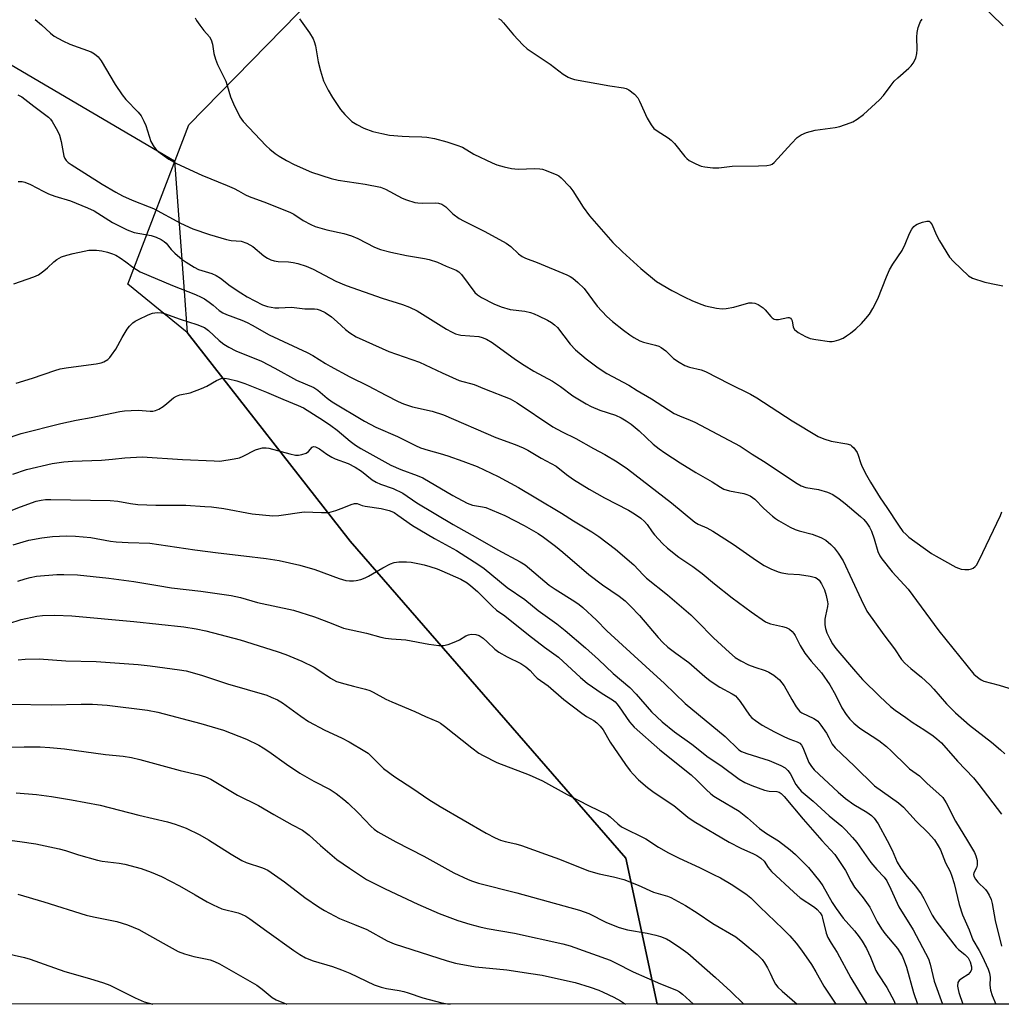
# Model space of a CAD drawing. Units: inches. Extents: x 1243772 to 1249772, y 597451 to 601451.
# Drawn here: x 1246592 to 1246888, y 597451 to 597748 of the extents above; entities that cross this region are included whole.
import ezdxf

# ---------------------------------------------------------------- set-up
doc = ezdxf.new("R2010")
doc.units = ezdxf.units.IN
doc.header["$MEASUREMENT"] = 0
for name, color, linetype in [('NTRL-Pasture Land', 2, 'Continuous'), ('NTRL-Trees', 3, 'Continuous'), ('Undefined', 1, 'Continuous')]:
    doc.layers.add(name, color=color, linetype=linetype)

msp = doc.modelspace()

# ---------------------------------------------------------------- linework, layer by layer
at = {"layer": 'NTRL-Pasture Land'}
msp.add_lwpolyline([(1246784.59, 597451.25), (1246784.59, 597451.23), (1246175.47, 597451.3), (1246228.17, 597512.43), (1246351.08, 597653.22), (1246444.03, 597761.82), (1246455.47, 597784.34), (1246467.45, 597805.15), (1246541.71, 597752.02), (1246543.4, 597751.85), (1246563.49, 597749.87), (1246639.15, 597705.42), (1246642, 597666.13), (1246642.9, 597653.69), (1246692.1, 597590.84), (1246775.15, 597495.23)], close=True, dxfattribs=at)
at = {"layer": 'NTRL-Trees'}
msp.add_lwpolyline([(1247025.7, 597503.63), (1247071.58, 597451.2), (1246784.6, 597451.23), (1246775.15, 597495.23), (1246692.1, 597590.84), (1246642.9, 597653.69), (1246625.07, 597668.24), (1246643.38, 597716.3), (1246699.93, 597774.08), (1246778.55, 597852.18), (1246794.85, 597871.2), (1246822.02, 597894.75), (1246844.66, 597914.67), (1246870.02, 597922.82), (1246892.66, 597920.1), (1246902.62, 597913.76), (1246920.73, 597884.78), (1246931.81, 597871.55), (1246965.73, 597759.27), (1246999.88, 597582.31)], close=True, dxfattribs=at)
at = {"layer": 'Undefined'}
for points, elevation in [([(1246881.7, 597753.22), (1246888.93, 597746.13)], 546), ([(1246645.37, 597748.52), (1246645.73, 597747.76), (1246646.7, 597746.31), (1246647.96, 597744.69), (1246649.61, 597742.86), (1246650.15, 597741.93), (1246650.53, 597740.6), (1246650.94, 597737.78), (1246651.44, 597736.13), (1246652.11, 597734.51), (1246654.54, 597729.49), (1246655.01, 597728.13), (1246656.02, 597724.71), (1246656.87, 597722.62), (1246658.85, 597718.74), (1246659.8, 597717.31), (1246666.77, 597709.93), (1246667.86, 597708.94), (1246669.49, 597707.68), (1246670.69, 597706.85), (1246672.85, 597705.53), (1246675.18, 597704.34), (1246680.37, 597702.08), (1246686.29, 597700.1), (1246688.48, 597699.61), (1246696.57, 597698.46), (1246701.19, 597697.48), (1246702.67, 597696.88), (1246707.72, 597694.23), (1246709.06, 597693.72), (1246711.6, 597692.93), (1246712.46, 597692.77), (1246713.93, 597692.68), (1246717.66, 597692.81), (1246718.7, 597692.67), (1246719.7, 597692.34), (1246720.88, 597691.58), (1246723.03, 597689.49), (1246724.88, 597688.05), (1246726.18, 597687.33), (1246732.63, 597684.11), (1246739.06, 597680.63), (1246740.54, 597679.63), (1246742.85, 597677.39), (1246743.93, 597676.61), (1246744.96, 597676.15), (1246748.43, 597674.83), (1246757.35, 597671.05), (1246758.42, 597670.56), (1246759.16, 597670.1), (1246760.69, 597668.78), (1246762.55, 597666.93), (1246766.53, 597661.6), (1246769.43, 597658.55), (1246771.11, 597657.06), (1246774.5, 597654.41), (1246776.35, 597653.01), (1246777.58, 597652.22), (1246779.4, 597651.23), (1246780.47, 597650.75), (1246784.06, 597649.9), (1246785.07, 597649.57), (1246785.81, 597649.22), (1246787.2, 597648.17), (1246789.56, 597645.87), (1246791.22, 597644.73), (1246792.97, 597643.71), (1246794.33, 597643.24), (1246797.88, 597642.41), (1246799.13, 597641.95), (1246806.4, 597638.2), (1246812.75, 597635.13), (1246814.68, 597633.98), (1246825.33, 597627.12), (1246833.18, 597622.36), (1246834.82, 597621.69), (1246837.08, 597620.96), (1246841.77, 597620.15), (1246842.85, 597619.8), (1246843.3, 597619.49), (1246843.89, 597618.92), (1246844.43, 597618.27), (1246844.89, 597617.57), (1246845.22, 597616.76), (1246845.92, 597614.5), (1246846.34, 597613.44), (1246847.72, 597610.67), (1246848.91, 597608.63), (1246851.87, 597603.82), (1246853.88, 597600.98), (1246857.31, 597595.58), (1246858.67, 597593.76), (1246859.62, 597592.78), (1246860.49, 597592.06), (1246867.32, 597587.11), (1246868.68, 597586.28), (1246874.65, 597583.01), (1246875.42, 597582.64), (1246876.23, 597582.39), (1246877.39, 597582.28), (1246878.55, 597582.31), (1246879.38, 597582.47), (1246879.85, 597582.68), (1246880.47, 597583.14), (1246880.83, 597583.55), (1246881.69, 597585.08), (1246888.14, 597598.53), (1246888.52, 597599.62)], 550), ([(1246676.78, 597748.29), (1246679.82, 597743.98), (1246680.91, 597742.25), (1246681.23, 597741.46), (1246681.6, 597740.06), (1246682.39, 597735.33), (1246683.07, 597732.62), (1246684.06, 597729.59), (1246685.47, 597726.75), (1246686.73, 597724.49), (1246689.18, 597720.96), (1246690.48, 597719.42), (1246692.59, 597717.33), (1246694.08, 597716.35), (1246696.22, 597715.28), (1246698.94, 597714.32), (1246701.65, 597713.64), (1246703.92, 597713.22), (1246707.76, 597712.89), (1246709.84, 597712.76), (1246713.71, 597712.73), (1246715.19, 597712.6), (1246717.52, 597712.21), (1246721.16, 597711.18), (1246724.24, 597710.17), (1246725.89, 597709.52), (1246729.3, 597707.5), (1246734.86, 597704.83), (1246736.25, 597704.29), (1246738.49, 597703.64), (1246740.73, 597703.17), (1246742.68, 597702.92), (1246747.74, 597703.12), (1246749.19, 597703.05), (1246750.03, 597702.89), (1246751.14, 597702.54), (1246754.41, 597701.23), (1246754.99, 597700.88), (1246755.66, 597700.33), (1246758.3, 597697.59), (1246759.17, 597696.43), (1246762.28, 597691.5), (1246764.18, 597688.83), (1246771.23, 597680.79), (1246774.11, 597677.99), (1246779.65, 597673.01), (1246784.37, 597669.09), (1246789.03, 597666.32), (1246792.92, 597664.36), (1246795.06, 597663.38), (1246797.81, 597662.21), (1246799.22, 597661.72), (1246802.45, 597661.08), (1246804.21, 597660.85), (1246805.39, 597660.9), (1246807.75, 597661.33), (1246812.23, 597662.63), (1246813.29, 597662.68), (1246814.06, 597662.56), (1246815.1, 597662.12), (1246816.53, 597661.17), (1246817.16, 597660.56), (1246818.84, 597658.5), (1246819.26, 597658.11), (1246819.91, 597657.75), (1246820.39, 597657.62), (1246821.14, 597657.64), (1246823.97, 597658.23), (1246824.42, 597658.21), (1246824.8, 597658.03), (1246825.11, 597657.66), (1246825.33, 597657.19), (1246825.65, 597655.28), (1246826.04, 597654.58), (1246827.12, 597653.73), (1246829.37, 597652.47), (1246830.73, 597651.94), (1246832.45, 597651.6), (1246836.53, 597651.03), (1246837.4, 597651.02), (1246837.97, 597651.1), (1246839.36, 597651.5), (1246840.71, 597652.04), (1246841.71, 597652.66), (1246842.89, 597653.53), (1246844.48, 597654.84), (1246846.23, 597656.42), (1246847.55, 597657.88), (1246848.59, 597659.19), (1246849.63, 597660.97), (1246851.12, 597663.85), (1246853.69, 597670.52), (1246854.62, 597672.55), (1246855.69, 597674.33), (1246858.44, 597678.44), (1246859.36, 597680.29), (1246860.71, 597683.5), (1246861.35, 597684.8), (1246862.01, 597685.7), (1246862.44, 597686.04), (1246862.94, 597686.31), (1246864.57, 597686.94), (1246865.92, 597687.3), (1246866.62, 597687.25), (1246866.95, 597686.99), (1246867.49, 597686.14), (1246868.71, 597683.27), (1246869.71, 597681.29), (1246872.74, 597676.45), (1246873.89, 597675.12), (1246878.42, 597670.78), (1246879.69, 597670.12), (1246883.35, 597668.91), (1246886.81, 597668.13), (1246888.85, 597667.79)], 548), ([(1246736.77, 597748.39), (1246737.43, 597747.92), (1246738.25, 597747.07), (1246741.28, 597743.39), (1246744.15, 597740.44), (1246745.43, 597739.24), (1246746.63, 597738.37), (1246752.35, 597734.62), (1246756.27, 597731.58), (1246757.73, 597730.67), (1246758.5, 597730.32), (1246759.64, 597730.01), (1246770.38, 597728.09), (1246774.45, 597727.47), (1246775.3, 597727.25), (1246776.05, 597726.89), (1246777.81, 597725.5), (1246778.74, 597724.45), (1246779.29, 597723.41), (1246781.6, 597718.26), (1246782.75, 597716.31), (1246783.63, 597715.23), (1246784.56, 597714.53), (1246787.93, 597712.37), (1246788.81, 597711.7), (1246789.81, 597710.63), (1246792.96, 597706.74), (1246793.56, 597706.11), (1246794.24, 597705.59), (1246796.27, 597704.5), (1246797.87, 597703.84), (1246799.02, 597703.61), (1246801.38, 597703.34), (1246803.15, 597703.29), (1246807.22, 597703.83), (1246815.11, 597703.89), (1246817.7, 597704.01), (1246818.78, 597704.2), (1246819.27, 597704.44), (1246819.92, 597704.98), (1246825.06, 597710.67), (1246826.85, 597712.47), (1246827.98, 597713.3), (1246829.62, 597713.94), (1246832.19, 597714.7), (1246838.23, 597715.48), (1246839.63, 597715.77), (1246842.82, 597716.85), (1246843.6, 597717.21), (1246844.87, 597717.97), (1246846.8, 597719.37), (1246851.62, 597723.81), (1246852.79, 597725.15), (1246854.83, 597727.9), (1246856.07, 597729.43), (1246857.13, 597730.44), (1246860.48, 597733.33), (1246861.22, 597734.08), (1246861.82, 597734.88), (1246862.55, 597736.42), (1246862.89, 597737.82), (1246862.94, 597738.97), (1246862.84, 597742.73), (1246862.98, 597744.17), (1246863.32, 597745.6), (1246863.78, 597746.98), (1246864.03, 597747.48), (1246864.53, 597748.12)], 546), ([(1246590.47, 597589.69), (1246593.49, 597590.63), (1246595.16, 597591.06), (1246599.15, 597591.8), (1246602.29, 597592.18), (1246606.57, 597592.4), (1246609.24, 597592.34), (1246613.92, 597591.91), (1246619.85, 597590.84), (1246621.49, 597590.61), (1246625.15, 597590.37), (1246631.66, 597590.18), (1246645.23, 597588.17), (1246652.27, 597587.28), (1246660.04, 597586.42), (1246666.73, 597585.59), (1246670.64, 597584.93), (1246676.89, 597583.56), (1246681.39, 597582.25), (1246688.74, 597579.52), (1246690.73, 597578.99), (1246691.88, 597578.85), (1246693.04, 597578.84), (1246693.88, 597578.95), (1246695.23, 597579.28), (1246696.57, 597579.72), (1246697.61, 597580.23), (1246701.93, 597582.79), (1246704.25, 597583.95), (1246705.31, 597584.35), (1246706.73, 597584.56), (1246709.06, 597584.6), (1246710.47, 597584.43), (1246713, 597583.98), (1246714.39, 597583.67), (1246716.08, 597583.17), (1246718.3, 597582.44), (1246719.68, 597581.89), (1246725.4, 597579.33), (1246727.29, 597578.25), (1246728.45, 597577.39), (1246730.44, 597575.65), (1246734.83, 597571.18), (1246736.14, 597569.98), (1246738.71, 597568.3), (1246745.77, 597562.59), (1246750.67, 597558.88), (1246754.86, 597555.84), (1246761.47, 597549.75), (1246763.51, 597548.03), (1246768, 597544.88), (1246771.11, 597542.97), (1246771.92, 597542.35), (1246772.48, 597541.79), (1246773.2, 597540.86), (1246776.26, 597536.35), (1246777.71, 597534.78), (1246785.41, 597527.93), (1246794.84, 597520.38), (1246796.57, 597518.79), (1246799.35, 597515.94), (1246800.79, 597514.63), (1246801.69, 597513.95), (1246803.17, 597513.01), (1246809.28, 597509.42), (1246811.85, 597507.43), (1246815.48, 597504.16), (1246817.56, 597502.72), (1246821.15, 597500.46), (1246824.73, 597497.74), (1246826.26, 597496.36), (1246830.26, 597492.41), (1246833.67, 597488.27), (1246834.55, 597486.93), (1246837.4, 597481.87), (1246838.52, 597480.11), (1246840.7, 597477.21), (1246844.07, 597473.33), (1246845.47, 597471.57), (1246846.44, 597470.2), (1246847.72, 597468.01), (1246848.95, 597465.37), (1246850.55, 597461.37), (1246851.13, 597460.36), (1246853.88, 597456.23), (1246856, 597452.14), (1246856.35, 597451.23)], 568), ([(1246591.85, 597578.74), (1246594.04, 597579.49), (1246595.63, 597579.9), (1246597.51, 597580.23), (1246603.67, 597580.76), (1246605.72, 597580.8), (1246609.83, 597580.65), (1246619.33, 597579.67), (1246626.86, 597578.66), (1246634.06, 597577.4), (1246638.19, 597576.77), (1246647.09, 597575.71), (1246656.2, 597574.45), (1246659.05, 597573.78), (1246664.11, 597572.36), (1246674.98, 597569.97), (1246681.34, 597567.96), (1246686.29, 597566.11), (1246690.07, 597564.54), (1246697, 597563.03), (1246701.32, 597561.85), (1246702.72, 597561.56), (1246704.48, 597561.37), (1246708.86, 597561.09), (1246715.82, 597559.72), (1246718.75, 597559.39), (1246720.2, 597559.35), (1246721.56, 597559.66), (1246723.94, 597560.6), (1246724.97, 597561.08), (1246726.94, 597562.26), (1246727.69, 597562.62), (1246728.5, 597562.78), (1246729.93, 597562.7), (1246730.99, 597562.37), (1246732.12, 597561.6), (1246733.39, 597560.5), (1246735.71, 597558.21), (1246736.84, 597557.32), (1246739.35, 597555.92), (1246743.53, 597553.89), (1246745.02, 597552.95), (1246746.36, 597551.83), (1246747.84, 597550.1), (1246748.43, 597549.52), (1246751.78, 597547.16), (1246756.51, 597543.06), (1246761.85, 597538.93), (1246763.29, 597537.99), (1246765.48, 597536.72), (1246766.39, 597536.07), (1246767.39, 597535.06), (1246768.28, 597533.95), (1246770.46, 597530.25), (1246775.1, 597523.47), (1246776.45, 597521.62), (1246777.38, 597520.54), (1246778.97, 597518.91), (1246781.67, 597516.54), (1246783.7, 597515.01), (1246789.67, 597511.15), (1246793.86, 597507.62), (1246795.76, 597506.27), (1246806.33, 597500.06), (1246809.79, 597498.29), (1246813.62, 597496.6), (1246814.64, 597496.03), (1246815.85, 597495.22), (1246816.87, 597494.3), (1246818.08, 597492.48), (1246819.12, 597491.27), (1246825.76, 597484.98), (1246827.76, 597483.34), (1246831.99, 597480.52), (1246832.81, 597479.8), (1246833.7, 597478.8), (1246834.21, 597477.94), (1246834.49, 597477.17), (1246835.51, 597472.65), (1246836.01, 597471.32), (1246837.03, 597469.6), (1246838.91, 597466.84), (1246842.97, 597459.17), (1246847.05, 597452.55), (1246847.78, 597451.23)], 570), ([(1246589.14, 597566.03), (1246592.84, 597567.17), (1246597.65, 597568.22), (1246599.35, 597568.4), (1246603.06, 597568.53), (1246608.19, 597568.25), (1246626.81, 597566.55), (1246641.94, 597564.97), (1246645.64, 597564.41), (1246648.51, 597563.82), (1246658.92, 597561.08), (1246670.09, 597557.56), (1246672.69, 597556.66), (1246677.51, 597554.63), (1246681.17, 597552.81), (1246682.65, 597551.92), (1246686.16, 597549.51), (1246687.91, 597548.55), (1246690.45, 597547.76), (1246693.04, 597547.07), (1246696.67, 597546.23), (1246697.99, 597545.8), (1246699, 597545.33), (1246702.78, 597543.22), (1246704.58, 597542.34), (1246711.52, 597539.48), (1246714.75, 597537.96), (1246718.55, 597536.35), (1246719.25, 597535.93), (1246720.45, 597535.05), (1246728.69, 597528.5), (1246730.88, 597526.94), (1246732.14, 597526.18), (1246736.31, 597524.07), (1246746.06, 597520.36), (1246750.05, 597518.52), (1246757.43, 597514.49), (1246764.12, 597511.07), (1246769.56, 597508.39), (1246770.48, 597507.73), (1246772.76, 597505.58), (1246773.89, 597504.7), (1246781.19, 597501.05), (1246785.04, 597498.61), (1246787.98, 597496.86), (1246791.25, 597495.27), (1246797.33, 597492.49), (1246801.6, 597490.38), (1246803.7, 597489.29), (1246806.95, 597487.4), (1246811.3, 597484.47), (1246812.87, 597483.25), (1246815.52, 597480.54), (1246822.51, 597474), (1246824.59, 597471.84), (1246826.53, 597469.62), (1246828.08, 597467.57), (1246831.12, 597463.16), (1246832.42, 597460.99), (1246834.81, 597456.71), (1246838.48, 597451.23)], 572), ([(1246592.02, 597555.02), (1246594.04, 597555.24), (1246598.33, 597555.34), (1246606.36, 597554.69), (1246615.52, 597554.54), (1246628.14, 597553.66), (1246631.78, 597553.25), (1246640.6, 597552.06), (1246642.63, 597551.68), (1246647.21, 597550.46), (1246655.09, 597547.77), (1246666.89, 597544.34), (1246668.25, 597543.82), (1246670.13, 597542.95), (1246671.66, 597542.05), (1246677.21, 597538.03), (1246679.54, 597536.48), (1246684.44, 597533.81), (1246689.44, 597531.5), (1246691.78, 597530.31), (1246696.52, 597527.51), (1246697.47, 597526.86), (1246698.33, 597526.13), (1246702.15, 597522.24), (1246705.49, 597519.77), (1246710.96, 597516.25), (1246715.82, 597512.97), (1246719.17, 597510.86), (1246733.01, 597502.74), (1246735.81, 597501.38), (1246737.37, 597500.72), (1246738.75, 597500.32), (1246742, 597499.59), (1246743.68, 597499.06), (1246750.96, 597496.48), (1246755.17, 597494.91), (1246763.88, 597491.45), (1246767.16, 597490.51), (1246771.43, 597489.62), (1246774.57, 597488.79), (1246778.83, 597487.14), (1246783.55, 597484.96), (1246787.67, 597483.79), (1246788.74, 597483.4), (1246793.14, 597480.96), (1246796.62, 597478.77), (1246801.42, 597475.56), (1246808.32, 597471.5), (1246810.39, 597469.87), (1246814.7, 597466.21), (1246816.3, 597464.67), (1246816.96, 597463.73), (1246817.83, 597462.19), (1246818.64, 597460.62), (1246819.66, 597458.33), (1246820.3, 597457.24), (1246821.02, 597456.41), (1246822.28, 597455.19), (1246826.79, 597451.23)], 574), ([(1246589.51, 597541.64), (1246602.05, 597541.48), (1246611.02, 597541.69), (1246614.39, 597541.69), (1246618.85, 597541.38), (1246630.94, 597539.9), (1246634.04, 597539.28), (1246647.06, 597535.82), (1246653.87, 597533.8), (1246660.8, 597531.16), (1246664.53, 597529.3), (1246665.83, 597528.56), (1246667.57, 597527.41), (1246672.87, 597523.61), (1246676.87, 597520.91), (1246681.06, 597518.43), (1246685.99, 597515.91), (1246687.83, 597514.76), (1246690.13, 597512.98), (1246691.45, 597511.86), (1246694.53, 597508.83), (1246698.38, 597504.79), (1246699.25, 597504), (1246700.4, 597503.17), (1246705.86, 597500.13), (1246714.29, 597495.83), (1246723.31, 597490.88), (1246727.66, 597488.8), (1246728.95, 597488.3), (1246730.76, 597487.74), (1246742.35, 597484.85), (1246761.2, 597479.55), (1246763.97, 597478.55), (1246769.37, 597475.88), (1246773.1, 597474.39), (1246775.69, 597473.67), (1246781.59, 597472.61), (1246784.22, 597472.06), (1246785.61, 597471.65), (1246787.37, 597470.89), (1246788.58, 597470.19), (1246791.75, 597468.12), (1246793.8, 597466.63), (1246802.2, 597459.25), (1246806.8, 597455.03), (1246810.78, 597451.23)], 576), ([(1246582.64, 597528.48), (1246593.81, 597528.85), (1246598.61, 597528.82), (1246601.49, 597528.65), (1246605.95, 597528.18), (1246618.33, 597526.52), (1246623.62, 597525.97), (1246626.16, 597525.59), (1246628.68, 597525.03), (1246640.79, 597521.72), (1246646.47, 597520.38), (1246648.43, 597519.72), (1246650.05, 597519.02), (1246658.13, 597514.21), (1246664.45, 597511.15), (1246669, 597508.45), (1246674.62, 597505.32), (1246677.71, 597503.72), (1246679.72, 597502.21), (1246683.14, 597499.06), (1246688.08, 597494.83), (1246691.89, 597492.21), (1246696.99, 597488.86), (1246702.61, 597486.03), (1246712.44, 597481.43), (1246718.88, 597478.59), (1246724.52, 597476.42), (1246728.09, 597475.31), (1246731.12, 597474.52), (1246733.35, 597474.02), (1246741.58, 597472.65), (1246756.19, 597469.39), (1246758.39, 597468.81), (1246770.39, 597464.48), (1246772, 597463.73), (1246777.34, 597460.97), (1246785.61, 597457.39), (1246790.46, 597455.47), (1246791.34, 597454.95), (1246792.25, 597454.25), (1246795.58, 597451.23)], 578), ([(1246591.33, 597514.97), (1246597.53, 597514.43), (1246602.04, 597513.81), (1246608.07, 597512.85), (1246616.65, 597511.23), (1246628.39, 597508.21), (1246637.03, 597506.22), (1246639.29, 597505.53), (1246642.61, 597504.29), (1246646.72, 597502.25), (1246649.36, 597500.81), (1246656.21, 597496.43), (1246659.45, 597494.56), (1246660.75, 597493.98), (1246665.64, 597492.32), (1246667.23, 597491.59), (1246672.31, 597488.07), (1246678.42, 597483.36), (1246682.54, 597480.55), (1246684.28, 597479.49), (1246688.89, 597477.09), (1246693.37, 597475.3), (1246697.07, 597473.71), (1246703.2, 597470.34), (1246705.32, 597469.42), (1246721.32, 597464.33), (1246723.82, 597463.64), (1246729.89, 597462.45), (1246739.31, 597461.55), (1246746.55, 597460.52), (1246749.98, 597459.95), (1246757.59, 597458.31), (1246759.88, 597457.73), (1246764.36, 597456.37), (1246767.01, 597455.44), (1246768.35, 597454.89), (1246771.59, 597453.36), (1246773.54, 597452.27), (1246775.02, 597451.29), (1246775.09, 597451.24)], 580)]:
    msp.add_lwpolyline(points, dxfattribs=dict(at, elevation=elevation))
for points in [[(1246597.07, 597748.06, 552), (1246598.98, 597746.43, 552), (1246601.73, 597743.89, 552), (1246602.88, 597743.04, 552), (1246605.43, 597741.66, 552), (1246607.51, 597740.64, 552), (1246614.01, 597738.28, 552), (1246615, 597737.7, 552), (1246616.07, 597736.75, 552), (1246616.95, 597735.57, 552), (1246621.24, 597728.41, 552), (1246623.32, 597725.31, 552), (1246624.42, 597723.98, 552), (1246628.19, 597720.14, 552), (1246629.04, 597719.01, 552), (1246629.89, 597717.45, 552), (1246630.51, 597716.11, 552), (1246631.97, 597711.32, 552), (1246632.99, 597709.53, 552), (1246633.54, 597708.85, 552), (1246634.16, 597708.27, 552), (1246637.44, 597705.92, 552), (1246639.68, 597704.67, 552), (1246647.36, 597701.15, 552), (1246654.97, 597698.06, 552), (1246657.13, 597697.11, 552), (1246658.43, 597696.45, 552), (1246660.55, 597695.16, 552), (1246661.57, 597694.66, 552), (1246666.87, 597692.74, 552), (1246674.1, 597689.9, 552), (1246675.05, 597689.35, 552), (1246677.89, 597687.45, 552), (1246680.2, 597686.24, 552), (1246681.51, 597685.66, 552), (1246684.99, 597684.6, 552), (1246690.19, 597683.5, 552), (1246692.44, 597682.82, 552), (1246694.33, 597682.06, 552), (1246699.44, 597679.38, 552), (1246701.16, 597678.67, 552), (1246704.36, 597677.88, 552), (1246709.03, 597676.9, 552), (1246714.47, 597676.02, 552), (1246715.87, 597675.73, 552), (1246718.35, 597674.88, 552), (1246720.99, 597673.71, 552), (1246724.04, 597672.48, 552), (1246724.85, 597671.94, 552), (1246725.59, 597671.17, 552), (1246729.63, 597665.79, 552), (1246730.43, 597665.07, 552), (1246731.69, 597664.3, 552), (1246735.4, 597662.37, 552), (1246737.56, 597661.42, 552), (1246740.25, 597660.68, 552), (1246744.67, 597660.12, 552), (1246746.38, 597659.71, 552), (1246747.49, 597659.32, 552), (1246748.84, 597658.72, 552), (1246751.52, 597657.44, 552), (1246752.79, 597656.71, 552), (1246753.69, 597656.03, 552), (1246754.52, 597655.25, 552), (1246758.4, 597650.23, 552), (1246760.03, 597648.47, 552), (1246763.18, 597645.79, 552), (1246764.77, 597644.54, 552), (1246766.84, 597643.04, 552), (1246769.48, 597641.39, 552), (1246776.07, 597637.79, 552), (1246778.53, 597636.25, 552), (1246782.9, 597633.7, 552), (1246789.74, 597629.31, 552), (1246791.32, 597628.55, 552), (1246794.6, 597627.27, 552), (1246795.94, 597626.64, 552), (1246809.62, 597619.41, 552), (1246813.22, 597617.01, 552), (1246816.63, 597614.94, 552), (1246826.81, 597608.22, 552), (1246828.02, 597607.49, 552), (1246829.4, 597606.99, 552), (1246833.28, 597606.35, 552), (1246835.99, 597605.56, 552), (1246837.53, 597604.86, 552), (1246839.45, 597603.54, 552), (1246841.32, 597602.14, 552), (1246845.92, 597598.25, 552), (1246846.94, 597597.29, 552), (1246847.84, 597596.23, 552), (1246848.6, 597595.07, 552), (1246849.21, 597593.81, 552), (1246850, 597591.55, 552), (1246851.17, 597587.68, 552), (1246851.71, 597586.4, 552), (1246852.31, 597585.43, 552), (1246855.42, 597581.55, 552), (1246860.31, 597576.31, 552), (1246869.49, 597563.81, 552), (1246880.03, 597550.76, 552), (1246880.65, 597550.17, 552), (1246881.57, 597549.46, 552), (1246882.3, 597548.99, 552), (1246883.05, 597548.62, 552), (1246887.7, 597547.35, 552), (1246894.5, 597545.27, 552)], [(1246591.85, 597725.39, 554), (1246593.12, 597724.78, 554), (1246596.67, 597721.95, 554), (1246601.17, 597718.58, 554), (1246601.77, 597717.96, 554), (1246602.25, 597717.26, 554), (1246603.8, 597714.5, 554), (1246604.43, 597713.22, 554), (1246604.95, 597711.3, 554), (1246605.71, 597706.88, 554), (1246606.03, 597706.16, 554), (1246606.49, 597705.53, 554), (1246607.09, 597704.99, 554), (1246608, 597704.36, 554), (1246617.32, 597698.44, 554), (1246621.38, 597696.02, 554), (1246623.45, 597694.92, 554), (1246626.36, 597693.55, 554), (1246631.46, 597691.62, 554), (1246632.82, 597691.04, 554), (1246640.92, 597686.69, 554), (1246644.66, 597684.97, 554), (1246649.68, 597683.21, 554), (1246654.75, 597681.72, 554), (1246656.17, 597681.42, 554), (1246659.23, 597681.2, 554), (1246660.88, 597680.61, 554), (1246662.71, 597679.66, 554), (1246666, 597676.86, 554), (1246667.13, 597676.09, 554), (1246668.11, 597675.6, 554), (1246669.2, 597675.29, 554), (1246670.33, 597675.11, 554), (1246673.5, 597674.97, 554), (1246674.87, 597674.83, 554), (1246676.28, 597674.48, 554), (1246678.78, 597673.68, 554), (1246680.93, 597672.78, 554), (1246687.76, 597669.16, 554), (1246690.85, 597667.82, 554), (1246701.67, 597664.04, 554), (1246707.87, 597662.15, 554), (1246709.99, 597661.34, 554), (1246712.29, 597660.26, 554), (1246721.1, 597654.72, 554), (1246722.57, 597653.91, 554), (1246723.82, 597653.34, 554), (1246724.62, 597653.09, 554), (1246725.47, 597652.94, 554), (1246730.81, 597652.45, 554), (1246731.88, 597652.19, 554), (1246733.17, 597651.68, 554), (1246734.86, 597650.64, 554), (1246741.87, 597645.59, 554), (1246744.47, 597643.84, 554), (1246747.47, 597642, 554), (1246753.03, 597639.04, 554), (1246755.47, 597637.38, 554), (1246759.21, 597634.6, 554), (1246763.16, 597632.16, 554), (1246764.69, 597631.35, 554), (1246767.31, 597630.25, 554), (1246772.03, 597628.81, 554), (1246773.8, 597627.94, 554), (1246775.31, 597627.05, 554), (1246776.73, 597626.05, 554), (1246779.2, 597624.11, 554), (1246783.42, 597620.06, 554), (1246785.21, 597618.59, 554), (1246786.89, 597617.41, 554), (1246791.51, 597614.4, 554), (1246796.27, 597611.48, 554), (1246801.18, 597608.64, 554), (1246803.72, 597607.05, 554), (1246804.75, 597606.52, 554), (1246806.36, 597605.96, 554), (1246810.77, 597605.2, 554), (1246811.59, 597604.92, 554), (1246812.61, 597604.43, 554), (1246813.34, 597603.98, 554), (1246814.02, 597603.42, 554), (1246816.77, 597600.7, 554), (1246819.35, 597598.37, 554), (1246820.24, 597597.64, 554), (1246821.2, 597597.01, 554), (1246824.74, 597595.06, 554), (1246826.24, 597594.34, 554), (1246827.43, 597593.94, 554), (1246831.3, 597592.92, 554), (1246833.95, 597591.86, 554), (1246835.47, 597591.08, 554), (1246837, 597589.84, 554), (1246837.96, 597588.78, 554), (1246839.19, 597587.18, 554), (1246840.63, 597584.87, 554), (1246846.06, 597573.2, 554), (1246847.81, 597569.72, 554), (1246852.95, 597562.55, 554), (1246856.19, 597558.35, 554), (1246858.28, 597555.1, 554), (1246859.3, 597554.03, 554), (1246861.04, 597552.42, 554), (1246864.26, 597549.85, 554), (1246866.85, 597547.55, 554), (1246868.05, 597546.23, 554), (1246871.78, 597541.76, 554), (1246874.57, 597539.05, 554), (1246878.77, 597535.37, 554), (1246885.36, 597530.21, 554), (1246888.13, 597527.93, 554), (1246889.45, 597526.73, 554)], [(1246591.99, 597699.19, 556), (1246593.14, 597699.17, 556), (1246593.96, 597699.03, 556), (1246595.74, 597698.32, 556), (1246599.52, 597696.26, 556), (1246601.1, 597695.53, 556), (1246603.03, 597694.81, 556), (1246607.74, 597693.34, 556), (1246612.92, 597691.31, 556), (1246614.85, 597690.37, 556), (1246620.4, 597686.83, 556), (1246624.86, 597684.6, 556), (1246626.96, 597683.85, 556), (1246632.05, 597682.91, 556), (1246633.57, 597682.4, 556), (1246635.04, 597681.71, 556), (1246635.97, 597681.14, 556), (1246636.56, 597680.63, 556), (1246638.14, 597678.69, 556), (1246639.17, 597677.66, 556), (1246641.39, 597675.75, 556), (1246642.58, 597674.91, 556), (1246645.08, 597673.4, 556), (1246646.36, 597672.73, 556), (1246650.4, 597671.44, 556), (1246651.67, 597670.92, 556), (1246652.98, 597670.06, 556), (1246655.88, 597667.73, 556), (1246659.06, 597665.66, 556), (1246661.05, 597664.47, 556), (1246665.64, 597662.09, 556), (1246667.16, 597661.55, 556), (1246669.35, 597661.16, 556), (1246670.51, 597661.14, 556), (1246674.35, 597661.34, 556), (1246678.4, 597660.81, 556), (1246681.28, 597660.82, 556), (1246682.16, 597660.69, 556), (1246683.01, 597660.47, 556), (1246684.53, 597659.71, 556), (1246686.44, 597658.45, 556), (1246688.18, 597656.95, 556), (1246690.62, 597654.64, 556), (1246691.96, 597653.58, 556), (1246693.91, 597652.41, 556), (1246696.75, 597651.05, 556), (1246703.71, 597647.94, 556), (1246712.98, 597644.79, 556), (1246719.78, 597641.55, 556), (1246724.91, 597639.28, 556), (1246725.99, 597638.91, 556), (1246728.37, 597638.37, 556), (1246729.43, 597638.05, 556), (1246732.6, 597636.71, 556), (1246740.28, 597633.75, 556), (1246742.41, 597632.5, 556), (1246753.14, 597625.28, 556), (1246755.97, 597623.73, 556), (1246760.05, 597621.72, 556), (1246765.39, 597618.73, 556), (1246768.81, 597616.95, 556), (1246772.55, 597614.74, 556), (1246775.62, 597612.6, 556), (1246788.95, 597602.32, 556), (1246795.92, 597596.53, 556), (1246796.92, 597595.92, 556), (1246799.55, 597594.82, 556), (1246801.37, 597593.83, 556), (1246807.51, 597589.94, 556), (1246814.5, 597584.95, 556), (1246816.83, 597583.46, 556), (1246818.89, 597582.46, 556), (1246821.08, 597581.6, 556), (1246822.19, 597581.24, 556), (1246823.98, 597580.98, 556), (1246827.54, 597580.77, 556), (1246830.71, 597580.25, 556), (1246832.37, 597579.81, 556), (1246832.83, 597579.57, 556), (1246833.4, 597579.08, 556), (1246834.17, 597577.97, 556), (1246835, 597576.13, 556), (1246835.54, 597574.46, 556), (1246835.97, 597572.48, 556), (1246836.02, 597571.91, 556), (1246835.93, 597571.07, 556), (1246835.31, 597568.33, 556), (1246835.16, 597567.3, 556), (1246835.14, 597565.56, 556), (1246835.3, 597564.47, 556), (1246835.71, 597563.22, 556), (1246836.61, 597561.37, 556), (1246837.46, 597559.83, 556), (1246838.44, 597558.45, 556), (1246844.39, 597551.51, 556), (1246846.54, 597549.12, 556), (1246851.73, 597544.03, 556), (1246854.98, 597540.98, 556), (1246856.36, 597539.85, 556), (1246859.52, 597537.67, 556), (1246861.45, 597536.22, 556), (1246865.31, 597533.83, 556), (1246867.78, 597532.13, 556), (1246868.94, 597531.24, 556), (1246870.28, 597529.98, 556), (1246875.12, 597524.52, 556), (1246879.94, 597519.46, 556), (1246881.59, 597517.49, 556), (1246888.38, 597508.53, 556)], [(1246590.65, 597668.34, 558), (1246596.74, 597670.49, 558), (1246598.08, 597671.12, 558), (1246599.72, 597672.27, 558), (1246600.83, 597673.16, 558), (1246602.71, 597675.05, 558), (1246603.59, 597675.73, 558), (1246605, 597676.53, 558), (1246606.6, 597677.06, 558), (1246608.52, 597677.55, 558), (1246611.87, 597678.23, 558), (1246613.27, 597678.47, 558), (1246614.13, 597678.53, 558), (1246615.57, 597678.49, 558), (1246617.24, 597678.27, 558), (1246618.88, 597677.94, 558), (1246620.4, 597677.46, 558), (1246621.42, 597676.97, 558), (1246622.68, 597676.19, 558), (1246624.4, 597675.01, 558), (1246626.54, 597673.37, 558), (1246628.74, 597672.02, 558), (1246638.48, 597667.83, 558), (1246645.39, 597665.18, 558), (1246647.18, 597664.38, 558), (1246648.16, 597663.83, 558), (1246649.6, 597662.82, 558), (1246650.75, 597661.92, 558), (1246652.6, 597660.32, 558), (1246653.69, 597659.58, 558), (1246654.75, 597659.11, 558), (1246659.38, 597657.41, 558), (1246660.97, 597656.74, 558), (1246662.49, 597655.96, 558), (1246667.68, 597652.96, 558), (1246679.14, 597647.71, 558), (1246680.79, 597646.79, 558), (1246684.62, 597644.34, 558), (1246686.06, 597643.51, 558), (1246691.97, 597640.38, 558), (1246697.52, 597637.63, 558), (1246702.79, 597634.78, 558), (1246706.52, 597632.91, 558), (1246708.14, 597632.22, 558), (1246710.85, 597631.28, 558), (1246716.81, 597629.98, 558), (1246720.17, 597628.84, 558), (1246735.99, 597622.08, 558), (1246741.79, 597619.95, 558), (1246744.25, 597618.91, 558), (1246745.57, 597618.25, 558), (1246749.59, 597615.87, 558), (1246754.13, 597613.39, 558), (1246757.3, 597610.92, 558), (1246759.36, 597609.43, 558), (1246764.13, 597606.5, 558), (1246768.74, 597603.9, 558), (1246776, 597600.18, 558), (1246777.78, 597599.09, 558), (1246779.72, 597597.7, 558), (1246780.8, 597596.76, 558), (1246781.59, 597595.8, 558), (1246783.09, 597593.64, 558), (1246783.81, 597592.72, 558), (1246786.23, 597590.13, 558), (1246787.74, 597588.72, 558), (1246791.11, 597585.95, 558), (1246795.37, 597583.12, 558), (1246798.2, 597581.07, 558), (1246801.85, 597577.97, 558), (1246807.19, 597573.73, 558), (1246812.9, 597569.5, 558), (1246817.26, 597566.53, 558), (1246818, 597566.16, 558), (1246818.74, 597565.91, 558), (1246822.39, 597565.09, 558), (1246823.49, 597564.78, 558), (1246824.47, 597564.25, 558), (1246825.34, 597563.55, 558), (1246825.84, 597562.96, 558), (1246826.24, 597562.33, 558), (1246827.71, 597559.38, 558), (1246829.1, 597557.08, 558), (1246831.01, 597554.65, 558), (1246834.12, 597551.09, 558), (1246836.7, 597547.51, 558), (1246838.37, 597544.48, 558), (1246840.24, 597540.52, 558), (1246841.55, 597538.53, 558), (1246842.65, 597537.13, 558), (1246843.91, 597535.94, 558), (1246845.71, 597534.48, 558), (1246851.39, 597530.73, 558), (1246853.69, 597528.93, 558), (1246855.21, 597527.55, 558), (1246859.84, 597522.94, 558), (1246860.7, 597522.23, 558), (1246863.67, 597520.07, 558), (1246866.02, 597517.73, 558), (1246869.54, 597514.69, 558), (1246870.67, 597513.54, 558), (1246871.71, 597511.95, 558), (1246874.56, 597506.38, 558), (1246878.2, 597500.48, 558), (1246880.25, 597496.92, 558), (1246880.71, 597495.95, 558), (1246881.02, 597494.55, 558), (1246881.09, 597493.14, 558), (1246880.89, 597492.38, 558), (1246880.04, 597490.83, 558), (1246879.97, 597490.33, 558), (1246880.05, 597489.84, 558), (1246880.55, 597488.88, 558), (1246881.25, 597487.97, 558), (1246883.56, 597485.76, 558), (1246884.13, 597485.11, 558), (1246884.71, 597484.1, 558), (1246885.28, 597482.75, 558), (1246885.58, 597481.62, 558), (1246886.52, 597476.44, 558), (1246888.36, 597468.69, 558)], [(1246591.34, 597638.38, 560), (1246596.32, 597639.93, 560), (1246603, 597642.22, 560), (1246604.65, 597642.72, 560), (1246606.48, 597643.06, 560), (1246611.69, 597643.71, 560), (1246615.54, 597644.3, 560), (1246617, 597644.58, 560), (1246617.83, 597644.86, 560), (1246619.04, 597645.6, 560), (1246619.64, 597646.17, 560), (1246620.15, 597646.82, 560), (1246621.39, 597648.67, 560), (1246623.35, 597652.2, 560), (1246624.87, 597654.71, 560), (1246625.55, 597655.64, 560), (1246626.56, 597656.59, 560), (1246627.24, 597657.08, 560), (1246628.26, 597657.63, 560), (1246631.19, 597658.99, 560), (1246632.5, 597659.5, 560), (1246633.19, 597659.66, 560), (1246634.07, 597659.71, 560), (1246635.23, 597659.62, 560), (1246636.07, 597659.42, 560), (1246640.84, 597657.69, 560), (1246645.85, 597656.15, 560), (1246648.15, 597655.19, 560), (1246649.34, 597654.33, 560), (1246652.58, 597651.28, 560), (1246654, 597650.22, 560), (1246655.48, 597649.25, 560), (1246657.6, 597648.21, 560), (1246665.34, 597645.04, 560), (1246669.4, 597642.99, 560), (1246675.85, 597639.35, 560), (1246681.12, 597637.09, 560), (1246682.27, 597636.33, 560), (1246685.1, 597633.89, 560), (1246686.62, 597632.78, 560), (1246696.41, 597627, 560), (1246699.77, 597625.16, 560), (1246706.28, 597622.38, 560), (1246711.79, 597619.64, 560), (1246713.29, 597618.98, 560), (1246715.61, 597618.21, 560), (1246719.17, 597617.26, 560), (1246721.55, 597616.53, 560), (1246726.04, 597614.96, 560), (1246730.3, 597613.31, 560), (1246736.71, 597610.34, 560), (1246742.81, 597606.98, 560), (1246748.03, 597603.89, 560), (1246755.79, 597599.21, 560), (1246759.38, 597596.89, 560), (1246764.95, 597593.62, 560), (1246767.04, 597592.17, 560), (1246772.03, 597588.37, 560), (1246777.61, 597583.66, 560), (1246780.4, 597580.65, 560), (1246781.42, 597579.68, 560), (1246787.71, 597574.64, 560), (1246794.77, 597568.55, 560), (1246796.68, 597566.69, 560), (1246801.55, 597561.66, 560), (1246806.4, 597557.25, 560), (1246808.16, 597555.77, 560), (1246809.8, 597554.7, 560), (1246812.17, 597553.56, 560), (1246814.06, 597552.81, 560), (1246817.16, 597551.8, 560), (1246818.24, 597551.33, 560), (1246819.73, 597550.41, 560), (1246821.47, 597548.97, 560), (1246822.23, 597548.15, 560), (1246822.9, 597547.23, 560), (1246825.2, 597543.09, 560), (1246826.53, 597540.89, 560), (1246827.17, 597539.97, 560), (1246827.65, 597539.47, 560), (1246828.25, 597539.04, 560), (1246831.88, 597537.32, 560), (1246832.63, 597536.87, 560), (1246833.06, 597536.5, 560), (1246833.97, 597535.36, 560), (1246835.63, 597532.89, 560), (1246836.39, 597531.62, 560), (1246837.37, 597529.6, 560), (1246838.22, 597528.49, 560), (1246844.12, 597523.01, 560), (1246850.16, 597517.07, 560), (1246857.31, 597511.93, 560), (1246858.89, 597510.67, 560), (1246862.69, 597506.45, 560), (1246866.33, 597502.9, 560), (1246868.22, 597500.75, 560), (1246869.35, 597499.02, 560), (1246870.06, 597497.74, 560), (1246871.54, 597493.86, 560), (1246872.89, 597491.2, 560), (1246873.47, 597489.85, 560), (1246874.17, 597487.61, 560), (1246875.66, 597481.3, 560), (1246876.67, 597478.13, 560), (1246878.62, 597473.68, 560), (1246879.78, 597470.65, 560), (1246881.66, 597467.4, 560), (1246882.57, 597465.67, 560), (1246884.35, 597461.76, 560), (1246884.79, 597460.54, 560), (1246884.98, 597459.27, 560), (1246884.88, 597456.99, 560), (1246885.13, 597455.42, 560), (1246885.62, 597453.84, 560), (1246886.65, 597451.22, 560)], [(1246587.89, 597621.5, 562), (1246592.84, 597623.26, 562), (1246604.89, 597626.25, 562), (1246609.44, 597627.25, 562), (1246614, 597628.05, 562), (1246622.58, 597629.88, 562), (1246624.05, 597630.13, 562), (1246626.08, 597630.24, 562), (1246628.11, 597630.25, 562), (1246631.78, 597629.99, 562), (1246632.59, 597630.02, 562), (1246633.38, 597630.15, 562), (1246634.41, 597630.59, 562), (1246635.66, 597631.38, 562), (1246636.84, 597632.28, 562), (1246638.79, 597633.99, 562), (1246639.71, 597634.56, 562), (1246640.74, 597634.93, 562), (1246643.81, 597635.56, 562), (1246647.29, 597636.78, 562), (1246648.83, 597637.49, 562), (1246651.76, 597639.28, 562), (1246653.19, 597639.81, 562), (1246654.26, 597639.9, 562), (1246655.38, 597639.78, 562), (1246657.88, 597639.1, 562), (1246660.34, 597638.3, 562), (1246666.84, 597635.74, 562), (1246671.75, 597633.58, 562), (1246676.41, 597631.74, 562), (1246677.97, 597630.98, 562), (1246684.05, 597627.17, 562), (1246686.22, 597625.7, 562), (1246688.1, 597624.3, 562), (1246692.07, 597620.92, 562), (1246693.66, 597619.79, 562), (1246695.32, 597618.76, 562), (1246704.33, 597613.67, 562), (1246707.3, 597612.36, 562), (1246712.28, 597610.58, 562), (1246713.92, 597609.89, 562), (1246723.01, 597604.53, 562), (1246727.34, 597602.21, 562), (1246728.9, 597601.68, 562), (1246731.95, 597601.2, 562), (1246732.98, 597600.95, 562), (1246738.65, 597598.5, 562), (1246744.56, 597595.53, 562), (1246748.76, 597593.07, 562), (1246750.33, 597592.06, 562), (1246753.94, 597589.31, 562), (1246756.21, 597587.48, 562), (1246764.05, 597580.71, 562), (1246768.08, 597577.68, 562), (1246773.15, 597574.24, 562), (1246774.91, 597572.82, 562), (1246776.6, 597571.25, 562), (1246779.28, 597568.4, 562), (1246784.93, 597561.74, 562), (1246786.33, 597560.27, 562), (1246787.81, 597558.9, 562), (1246790.25, 597557.01, 562), (1246794.12, 597554.25, 562), (1246798.99, 597549.99, 562), (1246800.6, 597548.74, 562), (1246803.45, 597546.78, 562), (1246807.22, 597544.79, 562), (1246808.19, 597544.14, 562), (1246808.77, 597543.56, 562), (1246809.64, 597542.46, 562), (1246812.45, 597538.39, 562), (1246813.19, 597537.6, 562), (1246814.21, 597536.71, 562), (1246816.23, 597535.34, 562), (1246819.96, 597533.32, 562), (1246823.01, 597531.82, 562), (1246824.6, 597531.15, 562), (1246826.81, 597530.36, 562), (1246827.63, 597529.87, 562), (1246828.09, 597529.31, 562), (1246828.48, 597528.6, 562), (1246830.35, 597524.07, 562), (1246831.08, 597522.92, 562), (1246831.96, 597521.88, 562), (1246839.19, 597515.13, 562), (1246841.4, 597513.2, 562), (1246843.91, 597511.44, 562), (1246847.8, 597509.13, 562), (1246849.2, 597508.08, 562), (1246850.03, 597507.27, 562), (1246851.2, 597505.6, 562), (1246853.97, 597500.58, 562), (1246855.48, 597497.66, 562), (1246856.99, 597494.09, 562), (1246858.06, 597492.25, 562), (1246859.93, 597489.68, 562), (1246862.49, 597486.84, 562), (1246864.14, 597484.53, 562), (1246865.02, 597483.08, 562), (1246867.53, 597478.09, 562), (1246868.23, 597476.93, 562), (1246868.9, 597476, 562), (1246874.72, 597468.46, 562), (1246875.41, 597467.77, 562), (1246877.39, 597466.26, 562), (1246878.31, 597465.24, 562), (1246878.94, 597464.03, 562), (1246879.35, 597462.47, 562), (1246879.33, 597461.7, 562), (1246879.16, 597461.21, 562), (1246878.89, 597460.76, 562), (1246878.32, 597460.22, 562), (1246876.47, 597459, 562), (1246875.67, 597458.34, 562), (1246875.29, 597457.73, 562), (1246875.18, 597456.71, 562), (1246875.3, 597455.63, 562), (1246875.52, 597454.78, 562), (1246876.71, 597451.22, 562)], [(1246590.38, 597610.99, 564), (1246594.48, 597612.38, 564), (1246602.23, 597614.19, 564), (1246605.75, 597614.7, 564), (1246608.35, 597614.87, 564), (1246617.14, 597615.2, 564), (1246620.37, 597615.5, 564), (1246624.12, 597615.97, 564), (1246629.32, 597616.23, 564), (1246641.54, 597615.46, 564), (1246651.06, 597614.98, 564), (1246652.82, 597614.96, 564), (1246657.08, 597615.58, 564), (1246658.75, 597615.96, 564), (1246659.82, 597616.42, 564), (1246663.48, 597618.29, 564), (1246664.54, 597618.67, 564), (1246665.63, 597618.89, 564), (1246666.72, 597618.97, 564), (1246667.58, 597618.85, 564), (1246673.86, 597617.15, 564), (1246675.59, 597616.77, 564), (1246676.45, 597616.7, 564), (1246677.53, 597616.88, 564), (1246678.82, 597617.35, 564), (1246679.46, 597617.81, 564), (1246680.58, 597619.15, 564), (1246680.96, 597619.3, 564), (1246681.63, 597619.22, 564), (1246682.81, 597618.67, 564), (1246685, 597617.05, 564), (1246686.51, 597616.14, 564), (1246687.58, 597615.66, 564), (1246691.42, 597614.22, 564), (1246693.53, 597613.15, 564), (1246695.45, 597611.89, 564), (1246698.72, 597609.32, 564), (1246699.94, 597608.57, 564), (1246701.25, 597608, 564), (1246705.07, 597606.7, 564), (1246707.95, 597605.31, 564), (1246712.16, 597602.32, 564), (1246723.12, 597595.79, 564), (1246730.48, 597591.67, 564), (1246736.57, 597588.16, 564), (1246743.33, 597584.61, 564), (1246744.82, 597583.67, 564), (1246752.09, 597577.53, 564), (1246753.81, 597576.36, 564), (1246759.76, 597572.63, 564), (1246761.09, 597571.69, 564), (1246762.18, 597570.81, 564), (1246766.32, 597566.95, 564), (1246769.42, 597563.73, 564), (1246781.23, 597553.07, 564), (1246786.77, 597547.9, 564), (1246793.01, 597541.9, 564), (1246805.07, 597531.9, 564), (1246809.23, 597527.95, 564), (1246810.05, 597527.43, 564), (1246811.59, 597526.82, 564), (1246818.35, 597524.72, 564), (1246821.89, 597523.18, 564), (1246823.16, 597522.46, 564), (1246823.96, 597521.67, 564), (1246824.65, 597520.76, 564), (1246826.41, 597517.42, 564), (1246827.07, 597516.51, 564), (1246828.01, 597515.46, 564), (1246831.62, 597512.41, 564), (1246836.43, 597508, 564), (1246840.3, 597504.86, 564), (1246841.52, 597503.66, 564), (1246843.49, 597501.48, 564), (1246844.75, 597499.94, 564), (1246849.04, 597493.98, 564), (1246850.84, 597491.85, 564), (1246853, 597489.53, 564), (1246853.81, 597488.45, 564), (1246855.08, 597485.93, 564), (1246857.45, 597480.59, 564), (1246861.81, 597473.63, 564), (1246866.37, 597464.88, 564), (1246866.9, 597463.31, 564), (1246868.13, 597458.16, 564), (1246870.66, 597451.22, 564)], [(1246586.56, 597598.78, 566), (1246592.64, 597601.14, 566), (1246597.38, 597602.83, 566), (1246598.89, 597603.2, 566), (1246600.18, 597603.36, 566), (1246601.82, 597603.41, 566), (1246619.76, 597603.11, 566), (1246622.03, 597602.88, 566), (1246625.82, 597602.13, 566), (1246628.02, 597601.87, 566), (1246633.52, 597601.68, 566), (1246642.57, 597601.64, 566), (1246648.21, 597601.3, 566), (1246650.27, 597601.12, 566), (1246654.02, 597600.63, 566), (1246662.53, 597599.03, 566), (1246668.79, 597598.48, 566), (1246670.57, 597598.58, 566), (1246678.16, 597599.61, 566), (1246683.45, 597599.4, 566), (1246685.48, 597599.48, 566), (1246686.33, 597599.65, 566), (1246687.7, 597600.08, 566), (1246690.15, 597600.96, 566), (1246692.32, 597601.86, 566), (1246693.4, 597602.17, 566), (1246694.18, 597602.11, 566), (1246695.72, 597601.58, 566), (1246696.55, 597601.38, 566), (1246701.36, 597600.67, 566), (1246703.83, 597600.05, 566), (1246704.62, 597599.76, 566), (1246705.31, 597599.41, 566), (1246706.47, 597598.66, 566), (1246710.81, 597595.52, 566), (1246717.45, 597591.6, 566), (1246724.07, 597588, 566), (1246730.84, 597583.65, 566), (1246732.47, 597582.53, 566), (1246739.43, 597576.8, 566), (1246744.68, 597573.2, 566), (1246748.7, 597569.95, 566), (1246754.38, 597565.84, 566), (1246756.92, 597563.84, 566), (1246762.97, 597558.69, 566), (1246766.94, 597555.14, 566), (1246771.36, 597550.96, 566), (1246776.34, 597546.73, 566), (1246778.26, 597544.67, 566), (1246782.93, 597539.37, 566), (1246786.11, 597536.32, 566), (1246789.85, 597533.35, 566), (1246795.02, 597529.6, 566), (1246799.96, 597525.71, 566), (1246803.77, 597523.2, 566), (1246809.36, 597519.03, 566), (1246811.04, 597518.06, 566), (1246813.17, 597517.15, 566), (1246817, 597515.71, 566), (1246818.33, 597515.42, 566), (1246820.68, 597515.3, 566), (1246821.37, 597515.12, 566), (1246821.96, 597514.77, 566), (1246822.91, 597513.83, 566), (1246828.62, 597507.03, 566), (1246834.29, 597500.6, 566), (1246838.15, 597496.37, 566), (1246841.39, 597491.5, 566), (1246843.09, 597488.22, 566), (1246844.11, 597486.53, 566), (1246846.75, 597483.32, 566), (1246848.75, 597480.47, 566), (1246850.96, 597476.07, 566), (1246852.27, 597473.92, 566), (1246853.26, 597472.58, 566), (1246857.04, 597468.07, 566), (1246857.79, 597466.95, 566), (1246858.45, 597465.79, 566), (1246859.11, 597464.26, 566), (1246859.77, 597462.41, 566), (1246861.86, 597454.8, 566), (1246863.12, 597451.23, 566)], [(1246590.16, 597500.6, 582), (1246592.44, 597500.31, 582), (1246597.28, 597499.57, 582), (1246604.33, 597498.08, 582), (1246606.22, 597497.57, 582), (1246610.15, 597496.29, 582), (1246615.85, 597494.65, 582), (1246617.27, 597494.37, 582), (1246622.43, 597493.74, 582), (1246624.17, 597493.44, 582), (1246629.1, 597492.16, 582), (1246632.12, 597491.05, 582), (1246635.18, 597489.68, 582), (1246640.61, 597486.96, 582), (1246645.33, 597484.25, 582), (1246648.92, 597482.06, 582), (1246650.73, 597481.14, 582), (1246653.4, 597479.99, 582), (1246658.3, 597478.8, 582), (1246659.35, 597478.41, 582), (1246660.61, 597477.8, 582), (1246661.81, 597477.01, 582), (1246666.93, 597473.21, 582), (1246675.03, 597467.43, 582), (1246676.92, 597466.21, 582), (1246678.62, 597465.23, 582), (1246680.92, 597464.3, 582), (1246686.72, 597462.59, 582), (1246689.47, 597461.64, 582), (1246691.95, 597460.57, 582), (1246699.33, 597457.09, 582), (1246701.37, 597456.32, 582), (1246703.03, 597455.93, 582), (1246706.8, 597455.36, 582), (1246708.22, 597455.06, 582), (1246709.59, 597454.67, 582), (1246713.98, 597453.2, 582), (1246719.69, 597451.68, 582), (1246721.41, 597451.31, 582), (1246722.18, 597451.24, 582)], [(1246591.86, 597484.43, 584), (1246599.71, 597482.11, 584), (1246612.45, 597478.1, 584), (1246614.64, 597477.57, 584), (1246621.76, 597476.13, 584), (1246624.97, 597475.2, 584), (1246628.34, 597473.72, 584), (1246635.66, 597469.6, 584), (1246640.26, 597467.15, 584), (1246642.16, 597466.46, 584), (1246644.92, 597465.59, 584), (1246648.48, 597464.95, 584), (1246649.81, 597464.63, 584), (1246651.13, 597464.13, 584), (1246652.68, 597463.43, 584), (1246663.92, 597456.94, 584), (1246665.54, 597455.79, 584), (1246668.58, 597453.22, 584), (1246669.76, 597452.53, 584), (1246672.99, 597451.25, 584)], [(1246587.65, 597466.69, 586), (1246593.93, 597465.29, 586), (1246595.62, 597464.79, 586), (1246599.8, 597463.34, 586), (1246606.08, 597461.06, 586), (1246613.53, 597458.97, 586), (1246617.74, 597457.68, 586), (1246619.64, 597456.94, 586), (1246627.25, 597453.14, 586), (1246629.96, 597451.91, 586), (1246632.57, 597451.25, 586)]]:
    msp.add_polyline3d(points, dxfattribs=at)

doc.saveas('drawing.dxf')
